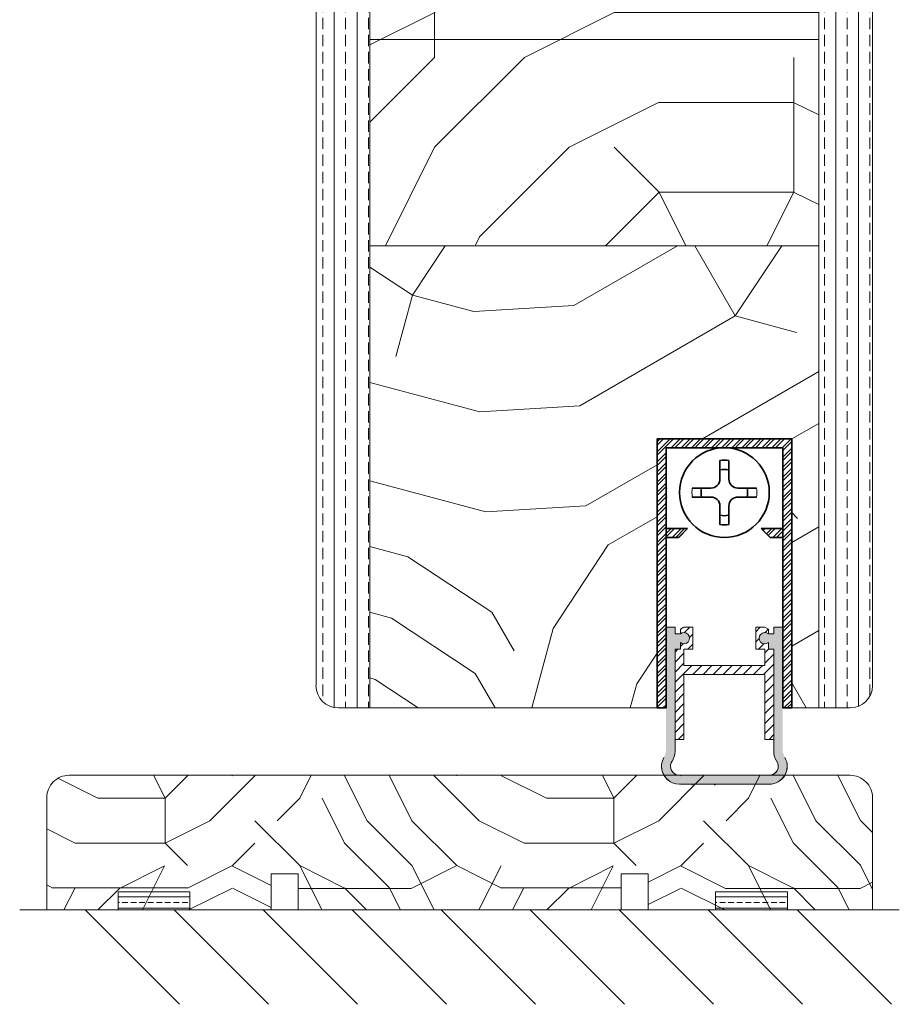
# Model space of a CAD drawing. Extents: x 8050 to 41339, y -1345 to 6330.
# Drawn here: x 24735 to 24833, y 5162 to 5271 of the extents above; entities that cross this region are included whole.
import ezdxf

# ---------------------------------------------------------------- set-up
doc = ezdxf.new("R2010")
doc.units = 0
doc.header["$LTSCALE"] = 2.5
doc.layers.get('0').update_dxf_attribs({"linetype": 'CONTINUOUS'})
for name, color, linetype, lineweight in [('E7', 7, 'CONTINUOUS', 70), ('Peenjoon', 6, 'CONTINUOUS', 15), ('Piirjoon05', 5, 'CONTINUOUS', 35), ('Raamjoon035', 5, 'CONTINUOUS', 35), ('Viirutus', 3, 'CONTINUOUS', 9)]:
    doc.layers.add(name, color=color, linetype=linetype, lineweight=lineweight)
doc.layers.add('M-EQU-CON-35', color=230, linetype='CONTINUOUS')
doc.layers.add('Tihend', color=7, linetype='CONTINUOUS')
pattern_1 = [(90, (23570.8695, 4272.1547), (-2.54, 2e-16), []), (90, (23569.5995, 4272.1547), (-2.54, 2e-16), [1.27, -0.635])]
pattern_2 = [(45, (-11228.53995, 5474.4882), (-0.56126601, 0.56126601), [])]
pattern_3 = [(45, (9520.8104, 9593.9175), (-0.561266008, 0.561266008), [])]

# ---------------------------------------------------------------- blocks, each defined once
blk = doc.blocks.new('Korpus')
at = {"layer": 'Viirutus'}
h = blk.add_hatch(dxfattribs=at)
h.set_pattern_fill('LINE', color=256, scale=0.25, angle=45, style=0)
h.set_pattern_definition(pattern_2)
h.paths.add_polyline_path([(58, 29), (58, 0), (59, 0), (59, 30), (44, 30), (44, 0), (45, 0), (45, 29)])
h = blk.add_hatch(dxfattribs=at)
h.set_pattern_fill('LINE', color=256, scale=0.25, angle=45, style=0)
h.set_pattern_definition(pattern_2)
h.paths.add_polyline_path([(46.4, 19), (47.4, 20), (45, 20), (45, 19)])
h.paths.add_polyline_path([(55.6, 20), (56.6, 19), (58, 19), (58, 20)])
at = {"layer": 'Peenjoon'}
for p, q in [((51, 29), (51, 28.97)), ((51, 29), (51, 28.97)), ((51, 29), (51, 28.97)), ((52, 29), (52, 28.97)), ((52, 29), (52, 28.97)), ((52, 29), (52, 28.97)), ((45.12, 24.5), (45.09, 24.5)), ((45.12, 24.5), (45.09, 24.5)), ((45.12, 24.5), (45.09, 24.5)), ((56.5, 24.5), (56.47, 24.5)), ((56.5, 24.5), (56.47, 24.5)), ((56.5, 24.5), (56.47, 24.5)), ((45.12, 23.5), (45.09, 23.5)), ((45.12, 23.5), (45.09, 23.5)), ((45.12, 23.5), (45.09, 23.5)), ((56.5, 23.5), (56.47, 23.5)), ((56.5, 23.5), (56.47, 23.5)), ((56.5, 23.5), (56.47, 23.5)), ((51, 19.03), (51, 19)), ((51, 19.03), (51, 19)), ((51, 19.03), (51, 19)), ((52, 19.03), (52, 19)), ((52, 19.03), (52, 19)), ((52, 19.03), (52, 19))]:
    blk.add_line(p, q, dxfattribs=at)
for start, end in [(172.0299, 187.9701), (172.0299, 187.9701), (172.0299, 187.9701), (352.0299, 7.9701), (352.0299, 7.9701), (352.0299, 7.9701)]:
    blk.add_arc((51.5, 24), 3.61, start, end, dxfattribs=at)
at = {"layer": 'Piirjoon05'}
for p, q in [((59, 30), (44, 30)), ((44, 30), (59, 30)), ((44, 30), (59, 30)), ((44, 30), (59, 30)), ((44, 30), (44, 0)), ((59, 0), (59, 30)), ((59, 0), (59, 30)), ((59, 0), (59, 30)), ((45, 0), (45, 29)), ((45, 0), (45, 29)), ((45, 0), (45, 29)), ((45, 29), (58, 29)), ((45, 29), (58, 29)), ((45, 29), (58, 29)), ((58, 0), (58, 29)), ((58, 0), (58, 29)), ((58, 0), (58, 29)), ((51, 27.57), (51, 25.5)), ((51, 27.57), (51, 25.5)), ((51, 27.57), (51, 25.5)), ((52, 27.57), (52, 25.5)), ((52, 27.57), (52, 25.5)), ((52, 27.57), (52, 25.5)), ((50, 24.5), (47.93, 24.5)), ((50, 24.5), (47.93, 24.5)), ((50, 24.5), (47.93, 24.5)), ((55.07, 24.5), (53, 24.5)), ((55.07, 24.5), (53, 24.5)), ((55.07, 24.5), (53, 24.5)), ((50, 23.5), (47.93, 23.5)), ((50, 23.5), (47.93, 23.5)), ((50, 23.5), (47.93, 23.5)), ((55.07, 23.5), (53, 23.5)), ((55.07, 23.5), (53, 23.5)), ((55.07, 23.5), (53, 23.5)), ((51, 22.5), (51, 20.43)), ((51, 22.5), (51, 20.43)), ((51, 22.5), (51, 20.43)), ((52, 22.5), (52, 20.43)), ((52, 22.5), (52, 20.43)), ((52, 22.5), (52, 20.43)), ((47.4, 20), (45, 20)), ((47.4, 20), (45, 20)), ((47.4, 20), (45, 20)), ((47.4, 20), (46.4, 19)), ((47.4, 20), (46.4, 19)), ((47.4, 20), (46.4, 19)), ((55.6, 20), (56.6, 19)), ((55.6, 20), (56.6, 19)), ((55.6, 20), (56.6, 19)), ((55.6, 20), (58, 20)), ((55.6, 20), (58, 20)), ((55.6, 20), (58, 20)), ((46.4, 19), (45, 19)), ((46.4, 19), (45, 19)), ((46.4, 19), (45, 19)), ((56.6, 19), (58, 19)), ((56.6, 19), (58, 19)), ((56.6, 19), (58, 19)), ((44, 0), (45, 0)), ((59, 0), (58, 0))]:
    blk.add_line(p, q, dxfattribs=at)
blk.add_circle((51.5, 24), 5, dxfattribs=at)
blk.add_circle((51.5, 24), 5, dxfattribs=at)
blk.add_circle((51.5, 24), 5, dxfattribs=at)
for centre, radius, start, end in [((51.5, 24), 3.61, 82.0299, 97.9701), ((51.5, 24), 3.61, 82.0299, 97.9701), ((51.5, 24), 3.61, 82.0299, 97.9701), ((51.5, 24), 2.58, 78.8448, 101.1552), ((51.5, 24), 2.58, 78.8448, 101.1552), ((51.5, 24), 2.58, 78.8448, 101.1552), ((50, 25.5), 1, 270, 0), ((50, 25.5), 1, 270, 0), ((50, 25.5), 1, 270, 0), ((53, 25.5), 1, 180, 270), ((53, 25.5), 1, 180, 270), ((53, 25.5), 1, 180, 270), ((51.5, 24), 2.58, 168.8448, 191.1552), ((51.5, 24), 2.58, 168.8448, 191.1552), ((51.5, 24), 2.58, 168.8448, 191.1552), ((51.5, 24), 2.58, 348.8448, 11.1552), ((51.5, 24), 2.58, 348.8448, 11.1552), ((51.5, 24), 2.58, 348.8448, 11.1552), ((50, 22.5), 1, 0, 90), ((50, 22.5), 1, 0, 90), ((50, 22.5), 1, 0, 90), ((53, 22.5), 1, 90, 180), ((53, 22.5), 1, 90, 180), ((53, 22.5), 1, 90, 180), ((51.5, 24), 2.58, 258.8448, 281.1552), ((51.5, 24), 2.58, 258.8448, 281.1552), ((51.5, 24), 2.58, 258.8448, 281.1552), ((51.5, 24), 3.61, 262.0299, 277.9701), ((51.5, 24), 3.61, 262.0299, 277.9701), ((51.5, 24), 3.61, 262.0299, 277.9701)]:
    blk.add_arc(centre, radius, start, end, dxfattribs=at)

msp = doc.modelspace()

# ---------------------------------------------------------------- hatches: boundary and pattern name
at = {"layer": 'E7', "linetype": 'Continuous', "lineweight": 15}
h = msp.add_hatch(dxfattribs=at)
h.set_pattern_fill('BRASS', color=256, scale=0.2)
h.set_pattern_definition([(360, (24535.6274, 5031.4616), (3e-16, 1.27), []), (360, (24535.6274, 5032.0966), (3e-16, 1.27), [0.635, -0.3175])])
h.paths.add_polyline_path([(24753.68, 5172.25), (24753.68, 5174.25), (24745.68, 5174.25), (24745.68, 5172.25)])
h = msp.add_hatch(dxfattribs=at)
h.set_pattern_fill('BRASS', color=256, scale=0.2)
h.set_pattern_definition([(360, (24602.1974, 5031.4616), (3e-16, 1.27), []), (360, (24602.1974, 5032.0966), (3e-16, 1.27), [0.635, -0.3175])])
h.paths.add_polyline_path([(24820.25, 5172.25), (24820.25, 5174.25), (24812.25, 5174.25), (24812.25, 5172.25)])
at = {"layer": 'Tihend', "lineweight": 15}
msp.add_hatch(color=256, dxfattribs=at).paths.add_polyline_path([(24807.72, 5201.29), (24808.33, 5201.29), (24808.33, 5202.03, 2.090104), (24808.33, 5203.01), (24807.72, 5203.01), (24807.72, 5203.75), (24806.72, 5203.75), (24806.72, 5191.29), (24806.72, 5190.18, -0.127017), (24806.47, 5189.21, 0.408882), (24807.22, 5186.51, 0.077045), (24807.8, 5186.29), (24818.65, 5186.29, 0.352266), (24820.22, 5188.25, 0.127017), (24819.97, 5189.21, -0.127017), (24819.72, 5190.18), (24819.72, 5196.25), (24819.72, 5203.75), (24818.72, 5203.75), (24818.72, 5203.01), (24818.12, 5203.01, 2.115602), (24818.12, 5202.03), (24818.12, 5201.29), (24818.72, 5201.29), (24818.72, 5189.9, 0.147477), (24819.06, 5188.8, -0.598235), (24818.22, 5187.25), (24808.22, 5187.25, -0.414214), (24807.22, 5188.25, -0.147477), (24807.39, 5188.8, 0.147477), (24807.72, 5189.9)])
at = {"layer": 'Viirutus', "lineweight": 15}
h = msp.add_hatch(dxfattribs=at)
h.set_pattern_fill('BRASS', color=256, scale=0.4, angle=90, style=0)
h.set_pattern_definition(pattern_1)
edge = h.paths.add_edge_path()
edge.add_line((24773.73, 5312.24), (24767.73, 5312.24))
edge.add_line((24767.73, 5312.24), (24767.73, 5197.25))
edge.add_arc((24770.23, 5197.25), 2.5, 180.0001, 270)
edge.add_line((24770.23, 5194.75), (24773.73, 5194.75))
edge.add_line((24773.73, 5194.75), (24773.73, 5312.24))
h = msp.add_hatch(dxfattribs=at)
h.set_pattern_fill('PUITR', color=256, scale=100, angle=90, style=0, pattern_type=2)
h.set_pattern_definition([(90, (23570.87, 4307.15), (-100, 100), [30, -70]), (90, (23565.87, 4307.15), (-100, 100), [30, -70]), (90, (23555.87, 4312.15), (-100, 100), [20, -80]), (90, (23545.87, 4317.15), (-100, 100), [15, -85]), (90, (23535.87, 4317.15), (-100, 100), [10, -90]), (90, (23525.87, 4292.15), (-100, 100), [5, -25, 5, -65]), (90, (23520.87, 4307.15), (-100, 100), [5, -40, 15, -40]), (90, (23515.87, 4327.15), (-100, 100), [5, -5, 5, -85]), (90, (23510.87, 4322.15), (-100, 100), [5, -95]), (90, (23500.87, 4317.15), (-100, 100), [15, -85]), (90, (23490.87, 4317.15), (-100, 100), [20, -80]), (90, (23480.87, 4312.15), (-100, 100), [25, -30, 5, -40]), (180, (23540.87, 4272.15), (-100, -100), [5, -10, 25, -60]), (180, (23530.87, 4277.15), (-100, -100), [5, -5, 15, -75]), (180, (23490.87, 4282.15), (-100, -100), [10, -90]), (180, (23530.87, 4287.15), (-100, -100), [20, -30, 5, -45]), (180, (23475.87, 4292.15), (-100, -100), [5, -95]), (180, (23525.87, 4297.15), (-100, -100), [15, -85]), (180, (23520.87, 4307.15), (-100, -100), [10, -90]), (180, (23520.87, 4317.15), (-100, -100), [5, -15, 15, -65]), (180, (23515.87, 4322.15), (-100, -100), [5, -95]), (180, (23535.87, 4327.15), (-100, -100), [14, -86]), (180, (23555.87, 4332.15), (-100, -100), [10, -90]), (180, (23515.87, 4342.15), (-100, -100), [5, -95]), (180, (23520.87, 4352.15), (-100, -100), [15, -85]), (180, (23520.87, 4362.15), (-100, -100), [15, -85]), (135, (23560.87, 4347.155), (-100, 6e-15), [7.071, -7.071, 7.071, -120.2084]), (135, (23535.87, 4327.155), (-100, 6e-15), [14.142, -127.2794]), (135, (23485.87, 4287.155), (-100, 6e-15), [14.142, -127.2794]), (135, (23510.87, 4307.155), (-100, 6e-15), [14.142, -127.2794]), (135, (23530.87, 4312.155), (-100, 6e-15), [14.142, -127.2794]), (135, (23550.87, 4342.155), (-100, 6e-15), [14.142, -127.2794]), (135, (23545.87, 4332.155), (-100, 6e-15), [21.213, -120.208]), (135, (23500.87, 4302.155), (-100, 6e-15), [7.071, -134.3504]), (135, (23490.87, 4297.155), (-100, 6e-15), [7.071, -134.3504]), (135, (23490.87, 4337.155), (-100, 6e-15), [7.071, -134.3504]), (135, (23540.87, 4297.155), (-100, 6e-15), [7.071, -134.3504]), (135, (23505.87, 4352.155), (-100, 6e-15), [7.071, -134.3504]), (135, (23515.87, 4317.155), (-100, 6e-15), [7.071, -134.3504]), (135, (23505.87, 4327.155), (-100, 6e-15), [7.071, -134.3504]), (225, (23525.87, 4322.155), (-2e-14, -100), [7.071, -7.071, 21.2132, -106.0662]), (225, (23525.87, 4337.155), (-2e-14, -100), [7.071, -134.3504]), (225, (23560.87, 4337.155), (-2e-14, -100), [7.071, -134.3504]), (225, (23535.87, 4317.155), (-2e-14, -100), [7.071, -134.3504]), (225, (23515.87, 4332.155), (-2e-14, -100), [7.071, -134.3504]), (225, (23540.87, 4307.155), (-2e-14, -100), [7.071, -134.3504]), (225, (23540.87, 4347.155), (-2e-14, -100), [7.071, -134.3504]), (225, (23570.87, 4277.155), (-2e-14, -100), [7.071, -134.3504]), (225, (23565.87, 4282.155), (-2e-14, -100), [14.142, -127.2794]), (225, (23560.87, 4287.155), (-2e-14, -100), [14.142, -127.2794]), (225, (23560.87, 4297.155), (-2e-14, -100), [14.142, -127.2794]), (225, (23550.87, 4302.155), (-2e-14, -100), [14.142, -127.2794]), (225, (23510.87, 4342.155), (-2e-14, -100), [14.142, -127.2794]), (225, (23560.87, 4362.155), (-2e-14, -100), [14.142, -127.2794]), (225, (23480.87, 4367.155), (-2e-14, -100), [14.142, -127.2794]), (225, (23490.87, 4367.155), (-2e-14, -100), [14.142, -127.2794]), (225, (23495.87, 4357.155), (-2e-14, -100), [14.142, -127.2794]), (225, (23495.87, 4287.155), (-2e-14, -100), [21.213, -120.208]), (225, (23505.87, 4352.155), (-2e-14, -100), [21.213, -120.208]), (116.565, (23475.87, 4297.155), (-4e-08, 100), [11.18, -212.427]), (116.565, (23525.87, 4297.155), (-4e-08, 100), [11.18, -212.427]), (116.565, (23495.87, 4307.155), (-4e-08, 100), [11.18, -212.427]), (116.565, (23565.87, 4337.155), (-4e-08, 100), [11.18, -212.427]), (116.565, (23555.87, 4332.155), (-4e-08, 100), [11.18, -212.427]), (116.565, (23535.87, 4302.155), (-4e-08, 100), [11.18, -212.427]), (116.565, (23485.87, 4302.155), (-4e-08, 100), [11.18, -212.427]), (116.565, (23515.87, 4332.155), (-4e-08, 100), [22.36, -201.247]), (153.435, (23500.87, 4332.155), (-100, 5e-09), [11.18, -212.427]), (153.435, (23530.87, 4347.155), (-100, 5e-09), [11.18, -212.427]), (153.435, (23510.87, 4297.155), (-100, 5e-09), [11.18, -212.427]), (153.435, (23505.87, 4277.155), (-100, 5e-09), [11.18, -212.427]), (153.435, (23525.87, 4337.155), (-100, 5e-09), [11.18, -212.427]), (153.435, (23525.87, 4327.155), (-100, 5e-09), [11.18, -212.427]), (153.435, (23510.87, 4287.155), (-100, 5e-09), [22.36, -201.247]), (153.435, (23545.87, 4362.155), (-100, 5e-09), [22.36, -201.247]), (153.435, (23540.87, 4352.155), (-100, 5e-09), [22.36, -201.247]), (206.565, (23555.87, 4272.155), (-100, -4e-08), [11.18, -212.427]), (206.565, (23500.87, 4272.155), (-100, -4e-08), [11.18, -212.427]), (206.565, (23570.87, 4292.155), (-100, -4e-08), [11.18, -212.427]), (206.565, (23480.87, 4282.155), (-100, -4e-08), [11.18, -212.427]), (206.565, (23540.87, 4292.155), (-100, -4e-08), [11.18, -212.427]), (206.565, (23530.87, 4312.155), (-100, -4e-08), [11.18, -212.427]), (206.565, (23510.87, 4322.155), (-100, -4e-08), [11.18, -212.427]), (206.565, (23550.87, 4277.155), (-100, 3e-05), [11.18, -212.427]), (206.565, (23535.87, 4302.155), (-100, -4e-08), [11.18, -212.427]), (206.565, (23545.87, 4332.155), (-100, -4e-08), [11.18, -212.427]), (206.565, (23535.87, 4342.155), (-100, -4e-08), [11.18, -212.427]), (206.565, (23505.87, 4362.155), (-100, -4e-08), [11.18, -212.427]), (206.565, (23475.87, 4287.155), (-100, -4e-08), [11.18, -212.427]), (206.565, (23480.87, 4272.155), (-100, -4e-08), [22.36, -201.247]), (206.565, (23550.87, 4287.155), (-100, -4e-08), [22.36, -201.247]), (243.435, (23565.87, 4272.155), (-5e-09, -100), [11.18, -212.427]), (243.435, (23570.87, 4357.155), (-5e-09, -100), [11.18, -212.427]), (243.435, (23520.87, 4352.155), (-5e-09, -100), [11.18, -212.427]), (243.435, (23555.87, 4312.155), (-5e-09, -100), [11.18, -212.427]), (243.435, (23565.87, 4307.155), (-5e-09, -100), [11.18, -212.427]), (243.435, (23545.87, 4317.155), (-5e-09, -100), [11.18, -212.427]), (243.435, (23485.87, 4347.155), (-5e-09, -100), [11.18, -212.427]), (243.435, (23480.87, 4357.155), (-5e-09, -100), [22.36, -201.247])])
h.paths.add_polyline_path([(24823.73, 5312.24), (24773.73, 5312.24), (24773.73, 5246.25), (24823.73, 5246.25)])
h = msp.add_hatch(dxfattribs=at)
h.set_pattern_fill('BRASS', color=256, scale=0.4, angle=90, style=0)
h.set_pattern_definition(pattern_1)
edge = h.paths.add_edge_path()
edge.add_line((24829.73, 5230.99), (24828.82, 5230.99))
edge.add_line((24828.82, 5230.99), (24823.73, 5230.14))
edge.add_line((24823.73, 5230.14), (24823.73, 5194.75))
edge.add_line((24823.73, 5194.75), (24827.23, 5194.75))
edge.add_arc((24827.23, 5197.25), 2.5, 270, 360)
edge.add_line((24829.73, 5197.25), (24829.73, 5230.99))
h.paths.add_polyline_path([(24829.73, 5312.24), (24823.73, 5312.24), (24823.73, 5230.14), (24828.82, 5230.99), (24829.73, 5230.99)])
h = msp.add_hatch(dxfattribs=at)
h.set_pattern_fill('PUITR', color=256, scale=100, angle=30, style=0, pattern_type=2)
h.set_pattern_definition([(30, (23601.18, 4289.65), (36.6025, 136.6025), [30, -70]), (30, (23598.68, 4293.98), (36.6025, 136.6025), [30, -70]), (30, (23598.01, 4305.15), (36.6025, 136.6025), [20, -80]), (30, (23597.34, 4316.31), (36.6025, 136.6025), [15, -85]), (30, (23592.34, 4324.97), (36.6025, 136.6025), [10, -90]), (30, (23565.69, 4321.13), (36.6025, 136.6025), [5, -25, 5, -65]), (30, (23576.18, 4332.96), (36.6025, 136.6025), [5, -40, 15, -40]), (30, (23591, 4347.29), (36.6025, 136.6025), [5, -5, 5, -85]), (30, (23584.17, 4349.12), (36.6025, 136.6025), [5, -95]), (30, (23574.84, 4355.28), (36.6025, 136.6025), [15, -85]), (30, (23569.84, 4363.94), (36.6025, 136.6025), [20, -80]), (30, (23560.51, 4370.1), (36.6025, 136.6025), [25, -30, 5, -40]), (120, (23555.87, 4298.14), (-136.6025, 36.6025), [5, -10, 25, -60]), (120, (23555.2, 4309.3), (-136.6025, 36.6025), [5, -5, 15, -75]), (120, (23539.53, 4346.44), (-136.6025, 36.6025), [10, -90]), (120, (23563.86, 4314.3), (-136.6025, 36.6025), [20, -30, 5, -45]), (120, (23540.69, 4364.43), (-136.6025, 36.6025), [5, -95]), (120, (23570.02, 4323.63), (-136.6025, 36.6025), [15, -85]), (120, (23576.18, 4332.96), (-136.6025, 36.6025), [10, -90]), (120, (23584.84, 4337.96), (-136.6025, 36.6025), [5, -15, 15, -65]), (120, (23586.67, 4344.79), (-136.6025, 36.6025), [5, -95]), (120, (23601, 4329.97), (-136.6025, 36.6025), [14, -86]), (120, (23615.33, 4315.15), (-136.6025, 36.6025), [10, -90]), (120, (23603.99, 4354.79), (-136.6025, 36.6025), [5, -95]), (120, (23615.15, 4355.46), (-136.6025, 36.6025), [15, -85]), (120, (23623.81, 4360.46), (-136.6025, 36.6025), [15, -85]), (75, (23630.82, 4318.315), (-50, 86.6025), [7.071, -7.071, 7.071, -120.2084]), (75, (23601, 4329.966), (-50, 86.6025), [14.142, -127.2794]), (75, (23541.36, 4353.27), (-50, 86.6025), [14.142, -127.2794]), (75, (23571.18, 4341.616), (-50, 86.6025), [14.142, -127.2794]), (75, (23585.51, 4326.796), (-50, 86.6025), [14.142, -127.2794]), (75, (23621.49, 4324.475), (-50, 86.6025), [14.142, -127.2794]), (75, (23610.33, 4323.805), (-50, 86.6025), [21.213, -120.208]), (75, (23561.85, 4347.776), (-50, 86.6025), [7.071, -134.3504]), (75, (23552.52, 4353.94), (-50, 86.6025), [7.071, -134.3504]), (75, (23587.16, 4373.94), (-50, 86.6025), [7.071, -134.3504]), (75, (23577.52, 4310.635), (-50, 86.6025), [7.071, -134.3504]), (75, (23607.65, 4368.446), (-50, 86.6025), [7.071, -134.3504]), (75, (23582.34, 4342.286), (-50, 86.6025), [7.071, -134.3504]), (75, (23586, 4355.946), (-50, 86.6025), [7.071, -134.3504]), (165, (23591.67, 4336.126), (-86.6025, -50), [7.071, -7.071, 21.2132, -106.0662]), (165, (23604.66, 4343.626), (-86.6025, -50), [7.071, -134.3504]), (165, (23622.16, 4313.315), (-86.6025, -50), [7.071, -134.3504]), (165, (23592.34, 4324.966), (-86.6025, -50), [7.071, -134.3504]), (165, (23595.33, 4349.786), (-86.6025, -50), [7.071, -134.3504]), (165, (23586.18, 4315.635), (-86.6025, -50), [7.071, -134.3504]), (165, (23620.82, 4335.635), (-86.6025, -50), [7.071, -134.3504]), (165, (23575.2, 4274.655), (-86.6025, -50), [7.071, -134.3504]), (165, (23577.03, 4281.485), (-86.6025, -50), [14.142, -127.2794]), (165, (23578.86, 4288.315), (-86.6025, -50), [14.142, -127.2794]), (165, (23587.52, 4293.315), (-86.6025, -50), [14.142, -127.2794]), (165, (23586.85, 4304.475), (-86.6025, -50), [14.142, -127.2794]), (165, (23601.49, 4359.116), (-86.6025, -50), [14.142, -127.2794]), (165, (23643.81, 4325.815), (-86.6025, -50), [14.142, -127.2794]), (165, (23608.14, 4397.6), (-86.6025, -50), [14.142, -127.2794]), (165, (23613.14, 4388.94), (-86.6025, -50), [14.142, -127.2794]), (165, (23606.98, 4379.61), (-86.6025, -50), [14.142, -127.2794]), (165, (23546.36, 4344.61), (-86.6025, -50), [21.213, -120.208]), (165, (23607.65, 4368.446), (-86.6025, -50), [21.213, -120.208]), (56.565, (23545.02, 4366.927), (86.6025, 50), [11.18, -212.427]), (56.565, (23570.02, 4323.626), (86.6025, 50), [11.18, -212.427]), (56.565, (23563.68, 4354.607), (86.6025, 50), [11.18, -212.427]), (56.565, (23624.66, 4308.985), (86.6025, 50), [11.18, -212.427]), (56.565, (23615.33, 4315.145), (86.6025, 50), [11.18, -212.427]), (56.565, (23579.35, 4317.466), (86.6025, 50), [11.18, -212.427]), (56.565, (23554.35, 4360.767), (86.6025, 50), [11.18, -212.427]), (56.565, (23595.33, 4349.786), (86.6025, 50), [22.36, -201.247]), (93.435, (23587.83, 4362.776), (-50, 86.6025), [11.18, -212.427]), (93.435, (23615.82, 4344.296), (-50, 86.6025), [11.18, -212.427]), (93.435, (23562.52, 4336.616), (-50, 86.6025), [11.18, -212.427]), (93.435, (23542.7, 4330.946), (-50, 86.6025), [11.18, -212.427]), (93.435, (23604.66, 4343.626), (-50, 86.6025), [11.18, -212.427]), (93.435, (23596, 4338.626), (-50, 86.6025), [11.18, -212.427]), (93.435, (23553.86, 4331.616), (-50, 86.6025), [22.36, -201.247]), (93.435, (23636.31, 4338.805), (-50, 86.6025), [22.36, -201.247]), (93.435, (23625.15, 4338.135), (-50, 86.6025), [22.36, -201.247]), (146.565, (23563.37, 4285.145), (-50, 86.6025), [11.18, -212.427]), (146.565, (23535.87, 4332.776), (-50, 86.6025), [11.18, -212.427]), (146.565, (23588.19, 4282.155), (-50, 86.6025), [11.18, -212.427]), (146.565, (23534.53, 4355.097), (-50, 86.6025), [11.18, -212.427]), (146.565, (23573.19, 4308.135), (-50, 86.6025), [11.18, -212.427]), (146.565, (23585.51, 4326.796), (-50, 86.6025), [11.18, -212.427]), (146.565, (23584.17, 4349.116), (-50, 86.6025), [11.18, -212.427]), (146.565, (23565.2, 4291.975), (-50, 86.6026), [11.18, -212.427]), (146.565, (23579.35, 4317.466), (-50, 86.6025), [11.18, -212.427]), (146.565, (23610.33, 4323.805), (-50, 86.6025), [11.18, -212.427]), (146.565, (23613.99, 4337.466), (-50, 86.6025), [11.18, -212.427]), (146.565, (23616.31, 4373.446), (-50, 86.6025), [11.18, -212.427]), (146.565, (23536.36, 4361.927), (-50, 86.6025), [11.18, -212.427]), (146.565, (23525.87, 4350.097), (-50, 86.6025), [22.36, -201.247]), (146.565, (23573.86, 4296.975), (-50, 86.6025), [22.36, -201.247]), (183.435, (23568.37, 4276.485), (-86.6025, -50), [11.18, -212.427]), (183.435, (23644.48, 4314.655), (-86.6025, -50), [11.18, -212.427]), (183.435, (23615.15, 4355.456), (-86.6025, -50), [11.18, -212.427]), (183.435, (23598.01, 4305.145), (-86.6025, -50), [11.18, -212.427]), (183.435, (23598.68, 4293.985), (-86.6025, -50), [11.18, -212.427]), (183.435, (23597.34, 4316.305), (-86.6025, -50), [11.18, -212.427]), (183.435, (23593.32, 4383.267), (-86.6025, -50), [11.18, -212.427]), (183.435, (23599.48, 4392.597), (-86.6025, -50), [22.36, -201.247])])
h.paths.add_polyline_path([(24773.73, 5246.25), (24823.73, 5246.25), (24823.73, 5194.75), (24820.72, 5194.75), (24820.72, 5224.75), (24805.72, 5224.75), (24805.72, 5194.75), (24773.73, 5194.75)])
h = msp.add_hatch(dxfattribs=at)
h.set_pattern_fill('LINE', color=256, scale=0.25, angle=45, style=0)
h.set_pattern_definition(pattern_3)
h.paths.add_polyline_path([(24819.72, 5223.75), (24819.72, 5194.75), (24820.72, 5194.75), (24820.72, 5224.75), (24805.72, 5224.75), (24805.72, 5194.75), (24806.72, 5194.75), (24806.72, 5223.75)])
h = msp.add_hatch(dxfattribs=at)
h.set_pattern_fill('LINE', color=256, scale=0.25, angle=45, style=0)
h.set_pattern_definition(pattern_3)
h.paths.add_polyline_path([(24808.13, 5213.75), (24809.13, 5214.75), (24806.72, 5214.75), (24806.72, 5213.75)])
h.paths.add_polyline_path([(24817.32, 5214.75), (24818.32, 5213.75), (24819.72, 5213.75), (24819.72, 5214.75)])
h = msp.add_hatch(dxfattribs=at)
h.set_pattern_fill('LINE', color=256, scale=0.25, angle=45, style=0)
h.set_pattern_definition([(45, (9519.8104, 9598.9166), (-0.561266008, 0.561266008), [])])
h.paths.add_polyline_path([(24808.72, 5199.49), (24808.72, 5201.29), (24809.72, 5201.29), (24809.72, 5203.75), (24808.72, 5203.75), (24808.33, 5203.52), (24808.33, 5203.01, -2.090104), (24808.33, 5202.03), (24808.33, 5201.29), (24807.72, 5201.29), (24807.72, 5191.25), (24808.72, 5191.25), (24808.72, 5198.49), (24817.72, 5198.49), (24817.72, 5191.25), (24818.72, 5191.25), (24818.72, 5201.29), (24818.12, 5201.29), (24818.12, 5202.03, -2.115602), (24818.12, 5203.01), (24818.12, 5203.51), (24817.72, 5203.75), (24816.72, 5203.75), (24816.72, 5201.29), (24817.72, 5201.29), (24817.72, 5199.49)])
h = msp.add_hatch(dxfattribs=at)
h.set_pattern_fill('PUITR', color=256, scale=50, style=0, pattern_type=2)
h.set_pattern_definition([(0, (23588.37, 4272.155), (50, 50), [15, -35]), (0, (23588.37, 4274.655), (50, 50), [15, -35]), (0, (23590.87, 4279.655), (50, 50), [10, -40]), (0, (23593.37, 4284.655), (50, 50), [7.5, -42.5]), (0, (23593.37, 4289.655), (50, 50), [5, -45]), (0, (23580.87, 4294.655), (50, 50), [2.5, -12.5, 2.5, -32.5]), (0, (23588.37, 4297.155), (50, 50), [2.5, -20, 7.5, -20]), (0, (23598.37, 4299.655), (50, 50), [2.5, -2.5, 2.5, -42.5]), (0, (23595.87, 4302.155), (50, 50), [2.5, -47.5]), (0, (23593.37, 4307.155), (50, 50), [7.5, -42.5]), (0, (23593.37, 4312.155), (50, 50), [10, -40]), (0, (23590.87, 4317.155), (50, 50), [12.5, -15, 2.5, -20]), (90, (23570.87, 4287.155), (-50, 50), [2.5, -5, 12.5, -30]), (90, (23573.37, 4292.155), (-50, 50), [2.5, -2.5, 7.5, -37.5]), (90, (23575.87, 4312.155), (-50, 50), [5, -45]), (90, (23578.37, 4292.155), (-50, 50), [10, -15, 2.5, -22.5]), (90, (23580.87, 4319.655), (-50, 50), [2.5, -47.5]), (90, (23583.37, 4294.655), (-50, 50), [7.5, -42.5]), (90, (23588.37, 4297.155), (-50, 50), [5, -45]), (90, (23593.37, 4297.155), (-50, 50), [2.5, -7.5, 7.5, -32.5]), (90, (23595.87, 4299.655), (-50, 50), [2.5, -47.5]), (90, (23598.37, 4289.655), (-50, 50), [7, -43]), (90, (23600.87, 4279.655), (-50, 50), [5, -45]), (90, (23605.87, 4299.655), (-50, 50), [2.5, -47.5]), (90, (23610.87, 4297.155), (-50, 50), [7.5, -42.5]), (90, (23615.87, 4297.155), (-50, 50), [7.5, -42.5]), (45, (23608.37, 4277.155), (0, 50), [3.5355, -3.5355, 3.5355, -60.1042]), (45, (23598.37, 4289.655), (0, 50), [7.071, -63.6397]), (45, (23578.37, 4314.655), (0, 50), [7.071, -63.6397]), (45, (23588.37, 4302.155), (0, 50), [7.071, -63.6397]), (45, (23590.87, 4292.155), (0, 50), [7.071, -63.6397]), (45, (23605.87, 4282.155), (0, 50), [7.071, -63.6397]), (45, (23600.87, 4284.655), (0, 50), [10.6066, -60.104]), (45, (23585.87, 4307.155), (0, 50), [3.5355, -67.1752]), (45, (23583.37, 4312.155), (0, 50), [3.5355, -67.1752]), (45, (23603.37, 4312.155), (0, 50), [3.5355, -67.1752]), (45, (23583.37, 4287.155), (0, 50), [3.5355, -67.1752]), (45, (23610.87, 4304.655), (0, 50), [3.5355, -67.1752]), (45, (23593.37, 4299.655), (0, 50), [3.5355, -67.1752]), (45, (23598.37, 4304.655), (0, 50), [3.5355, -67.1752]), (135, (23595.87, 4294.655), (-50, 6e-15), [3.5355, -3.5355, 10.6066, -53.0331]), (135, (23603.37, 4294.655), (-50, 6e-15), [3.5355, -67.1752]), (135, (23603.37, 4277.155), (-50, 6e-15), [3.5355, -67.1752]), (135, (23593.37, 4289.655), (-50, 6e-15), [3.5355, -67.1752]), (135, (23600.87, 4299.655), (-50, 6e-15), [3.5355, -67.1752]), (135, (23588.37, 4287.155), (-50, 6e-15), [3.5355, -67.1752]), (135, (23608.37, 4287.155), (-50, 6e-15), [3.5355, -67.1752]), (135, (23573.37, 4272.155), (-50, 6e-15), [3.5355, -67.1752]), (135, (23575.87, 4274.655), (-50, 6e-15), [7.071, -63.6397]), (135, (23578.37, 4277.155), (-50, 6e-15), [7.071, -63.6397]), (135, (23583.37, 4277.155), (-50, 6e-15), [7.071, -63.6397]), (135, (23585.87, 4282.155), (-50, 6e-15), [7.071, -63.6397]), (135, (23605.87, 4302.155), (-50, 6e-15), [7.071, -63.6397]), (135, (23615.87, 4277.155), (-50, 6e-15), [7.071, -63.6397]), (135, (23618.37, 4317.155), (-50, 6e-15), [7.071, -63.6397]), (135, (23618.37, 4312.155), (-50, 6e-15), [7.071, -63.6397]), (135, (23613.37, 4309.655), (-50, 6e-15), [7.071, -63.6397]), (135, (23578.37, 4309.655), (-50, 6e-15), [10.6066, -60.104]), (135, (23610.87, 4304.655), (-50, 6e-15), [10.6066, -60.104]), (26.565, (23583.37, 4319.655), (50, 2e-08), [5.59, -106.2134]), (26.565, (23583.37, 4294.655), (50, 2e-08), [5.59, -106.2134]), (26.565, (23588.37, 4309.655), (50, 2e-08), [5.59, -106.2134]), (26.565, (23603.37, 4274.655), (50, 2e-08), [5.59, -106.2134]), (26.565, (23600.87, 4279.655), (50, 2e-08), [5.59, -106.2134]), (26.565, (23585.87, 4289.655), (50, 2e-08), [5.59, -106.2134]), (26.565, (23585.87, 4314.655), (50, 2e-08), [5.59, -106.2134]), (26.565, (23600.87, 4299.655), (50, 2e-08), [11.18, -100.6234]), (63.435, (23600.87, 4307.155), (3e-09, 50), [5.59, -106.2134]), (63.435, (23608.37, 4292.155), (3e-09, 50), [5.59, -106.2134]), (63.435, (23583.37, 4302.155), (3e-09, 50), [5.59, -106.2134]), (63.435, (23573.37, 4304.655), (3e-09, 50), [5.59, -106.2134]), (63.435, (23603.37, 4294.655), (3e-09, 50), [5.59, -106.2134]), (63.435, (23598.37, 4294.655), (3e-09, 50), [5.59, -106.2134]), (63.435, (23578.37, 4302.155), (3e-09, 50), [11.18, -100.6234]), (63.435, (23615.87, 4284.655), (3e-09, 50), [11.18, -100.6234]), (63.435, (23610.87, 4287.155), (3e-09, 50), [11.18, -100.6234]), (116.565, (23570.87, 4279.655), (-2e-08, 50), [5.59, -106.2134]), (116.565, (23570.87, 4307.155), (-2e-08, 50), [5.59, -106.2134]), (116.565, (23580.87, 4272.155), (-2e-08, 50), [5.59, -106.2134]), (116.565, (23575.87, 4317.155), (-2e-08, 50), [5.59, -106.2134]), (116.565, (23580.87, 4287.155), (-2e-08, 50), [5.59, -106.2134]), (116.565, (23590.87, 4292.155), (-2e-08, 50), [5.59, -106.2134]), (116.565, (23595.87, 4302.155), (-2e-08, 50), [5.59, -106.2134]), (116.565, (23573.37, 4282.155), (2e-05, 50), [5.59, -106.2134]), (116.565, (23585.87, 4289.655), (-2e-08, 50), [5.59, -106.2134]), (116.565, (23600.87, 4284.655), (-2e-08, 50), [5.59, -106.2134]), (116.565, (23605.87, 4289.655), (-2e-08, 50), [5.59, -106.2134]), (116.565, (23615.87, 4304.655), (-2e-08, 50), [5.59, -106.2134]), (116.565, (23578.37, 4319.655), (-2e-08, 50), [5.59, -106.2134]), (116.565, (23570.87, 4317.155), (-2e-08, 50), [11.18, -100.6234]), (116.565, (23578.37, 4282.155), (-2e-08, 50), [11.18, -100.6234]), (153.435, (23570.87, 4274.655), (-50, 3e-09), [5.59, -106.2134]), (153.435, (23613.37, 4272.155), (-50, 3e-09), [5.59, -106.2134]), (153.435, (23610.87, 4297.155), (-50, 3e-09), [5.59, -106.2134]), (153.435, (23590.87, 4279.655), (-50, 3e-09), [5.59, -106.2134]), (153.435, (23588.37, 4274.655), (-50, 3e-09), [5.59, -106.2134]), (153.435, (23593.37, 4284.655), (-50, 3e-09), [5.59, -106.2134]), (153.435, (23608.37, 4314.655), (-50, 3e-09), [5.59, -106.2134]), (153.435, (23613.37, 4317.155), (-50, 3e-09), [11.18, -100.6234])])
h.paths.add_polyline_path([(24827.22, 5187.25, -0.414214), (24829.72, 5184.75), (24829.72, 5172.25), (24804.72, 5172.25), (24804.72, 5176.25), (24801.72, 5176.25), (24801.72, 5172.25), (24765.72, 5172.25), (24765.72, 5176.25), (24762.72, 5176.25), (24762.72, 5172.25), (24737.72, 5172.25), (24737.72, 5184.75, -0.414214), (24740.22, 5187.25)])

# ---------------------------------------------------------------- linework, layer by layer
at = {"layer": 'E7', "linetype": 'Continuous', "lineweight": 15}
for p, q in [((24742.01, 5172.25), (24752.53, 5161.73)), ((24751.93, 5172.25), (24762.44, 5161.73)), ((24761.84, 5172.25), (24772.35, 5161.73)), ((24771.75, 5172.25), (24782.27, 5161.73)), ((24781.66, 5172.25), (24792.18, 5161.73)), ((24791.58, 5172.25), (24802.09, 5161.73)), ((24801.49, 5172.25), (24812, 5161.73)), ((24811.4, 5172.25), (24821.92, 5161.73)), ((24821.32, 5172.25), (24831.83, 5161.73))]:
    msp.add_line(p, q, dxfattribs=at)
for points in [[(24753.68, 5174.25), (24745.68, 5174.25), (24745.68, 5172.25), (24753.68, 5172.25)], [(24820.25, 5174.25), (24812.25, 5174.25), (24812.25, 5172.25), (24820.25, 5172.25)]]:
    msp.add_lwpolyline(points, close=True, dxfattribs=at)
at = {"layer": 'M-EQU-CON-35', "color": 230, "linetype": 'Continuous', "lineweight": 15}
msp.add_line((24734.71, 5172.25), (24832.71, 5172.25), dxfattribs=at)
at = {"layer": 'Peenjoon', "lineweight": 15}
for p, q in [((24812.72, 5223.75), (24812.72, 5223.72)), ((24812.72, 5223.75), (24812.72, 5223.72)), ((24812.72, 5223.75), (24812.72, 5223.72)), ((24813.72, 5223.75), (24813.72, 5223.72)), ((24813.72, 5223.75), (24813.72, 5223.72)), ((24813.72, 5223.75), (24813.72, 5223.72)), ((24806.84, 5219.25), (24806.82, 5219.25)), ((24806.84, 5219.25), (24806.82, 5219.25)), ((24806.84, 5219.25), (24806.82, 5219.25)), ((24818.22, 5219.25), (24818.2, 5219.25)), ((24818.22, 5219.25), (24818.2, 5219.25)), ((24818.22, 5219.25), (24818.2, 5219.25)), ((24806.84, 5218.25), (24806.82, 5218.25)), ((24806.84, 5218.25), (24806.82, 5218.25)), ((24806.84, 5218.25), (24806.82, 5218.25)), ((24818.22, 5218.25), (24818.2, 5218.25)), ((24818.22, 5218.25), (24818.2, 5218.25)), ((24818.22, 5218.25), (24818.2, 5218.25)), ((24812.72, 5213.77), (24812.72, 5213.75)), ((24812.72, 5213.77), (24812.72, 5213.75)), ((24812.72, 5213.77), (24812.72, 5213.75)), ((24813.72, 5213.77), (24813.72, 5213.75)), ((24813.72, 5213.77), (24813.72, 5213.75)), ((24813.72, 5213.77), (24813.72, 5213.75)), ((24807.72, 5203.75), (24806.72, 5203.75)), ((24807.72, 5203.01), (24807.72, 5203.75)), ((24818.72, 5203.01), (24818.72, 5203.75)), ((24818.72, 5203.75), (24819.72, 5203.75)), ((24808.33, 5203.01), (24807.72, 5203.01)), ((24818.12, 5203.01), (24818.72, 5203.01)), ((24806.72, 5201.2), (24806.72, 5195.14)), ((24807.72, 5201.29), (24808.33, 5201.29)), ((24807.72, 5189.9), (24807.72, 5201.29)), ((24808.33, 5202.03), (24808.33, 5201.29)), ((24818.12, 5202.03), (24818.12, 5201.29)), ((24818.12, 5201.29), (24818.72, 5201.29)), ((24818.72, 5189.9), (24818.72, 5201.29)), ((24819.72, 5201.2), (24819.72, 5195.14)), ((24818.22, 5187.25), (24808.22, 5187.25)), ((24818.22, 5186.25), (24808.22, 5186.25))]:
    msp.add_line(p, q, dxfattribs=at)
for centre, radius, start, end in [((24813.22, 5218.75), 3.61, 172.0299, 187.9701), ((24813.22, 5218.75), 3.61, 172.0299, 187.9701), ((24813.22, 5218.75), 3.61, 172.0299, 187.9701), ((24813.22, 5218.75), 3.61, 352.0299, 7.9701), ((24813.22, 5218.75), 3.61, 352.0299, 7.9701), ((24813.22, 5218.75), 3.61, 352.0299, 7.9701), ((24808.72, 5202.52), 0.63, 231.1371, 128.8629), ((24817.72, 5202.52), 0.63, 50.5982, 309.4018), ((24808.22, 5188.25), 2, 151.045, 240), ((24805.72, 5189.9), 2, 326.4427, 0), ((24818.22, 5188.25), 2, 270, 28.955), ((24820.72, 5189.9), 2, 180, 213.5573), ((24808.22, 5188.25), 2, 180, 270), ((24808.22, 5188.25), 1, 146.4427, 240), ((24808.22, 5188.25), 1, 180, 270), ((24818.22, 5188.25), 1, 270, 33.5573), ((24818.22, 5188.25), 2, 270, 0), ((24818.22, 5188.25), 1, 270, 0)]:
    msp.add_arc(centre, radius, start, end, dxfattribs=at)
at = {"layer": 'Piirjoon05', "lineweight": 15}
for p, q in [((24820.72, 5224.75), (24805.72, 5224.75)), ((24805.72, 5224.75), (24820.72, 5224.75)), ((24805.72, 5224.75), (24820.72, 5224.75)), ((24805.72, 5224.75), (24820.72, 5224.75)), ((24805.72, 5224.75), (24805.72, 5194.75)), ((24820.72, 5194.75), (24820.72, 5224.75)), ((24820.72, 5194.75), (24820.72, 5224.75)), ((24820.72, 5194.75), (24820.72, 5224.75)), ((24806.72, 5194.75), (24806.72, 5223.75)), ((24806.72, 5194.75), (24806.72, 5223.75)), ((24806.72, 5194.75), (24806.72, 5223.75)), ((24806.72, 5223.75), (24819.72, 5223.75)), ((24806.72, 5223.75), (24819.72, 5223.75)), ((24806.72, 5223.75), (24819.72, 5223.75)), ((24819.72, 5194.75), (24819.72, 5223.75)), ((24819.72, 5194.75), (24819.72, 5223.75)), ((24819.72, 5194.75), (24819.72, 5223.75)), ((24812.72, 5222.32), (24812.72, 5220.25)), ((24812.72, 5222.32), (24812.72, 5220.25)), ((24812.72, 5222.32), (24812.72, 5220.25)), ((24813.72, 5222.32), (24813.72, 5220.25)), ((24813.72, 5222.32), (24813.72, 5220.25)), ((24813.72, 5222.32), (24813.72, 5220.25)), ((24811.72, 5219.25), (24809.65, 5219.25)), ((24811.72, 5219.25), (24809.65, 5219.25)), ((24811.72, 5219.25), (24809.65, 5219.25)), ((24816.8, 5219.25), (24814.72, 5219.25)), ((24816.8, 5219.25), (24814.72, 5219.25)), ((24816.8, 5219.25), (24814.72, 5219.25)), ((24811.72, 5218.25), (24809.65, 5218.25)), ((24811.72, 5218.25), (24809.65, 5218.25)), ((24811.72, 5218.25), (24809.65, 5218.25)), ((24816.8, 5218.25), (24814.72, 5218.25)), ((24816.8, 5218.25), (24814.72, 5218.25)), ((24816.8, 5218.25), (24814.72, 5218.25)), ((24812.72, 5217.25), (24812.72, 5215.17)), ((24812.72, 5217.25), (24812.72, 5215.17)), ((24812.72, 5217.25), (24812.72, 5215.17)), ((24813.72, 5217.25), (24813.72, 5215.17)), ((24813.72, 5217.25), (24813.72, 5215.17)), ((24813.72, 5217.25), (24813.72, 5215.17)), ((24809.13, 5214.75), (24806.72, 5214.75)), ((24809.13, 5214.75), (24806.72, 5214.75)), ((24809.13, 5214.75), (24806.72, 5214.75)), ((24809.13, 5214.75), (24808.13, 5213.75)), ((24809.13, 5214.75), (24808.13, 5213.75)), ((24809.13, 5214.75), (24808.13, 5213.75)), ((24817.32, 5214.75), (24818.32, 5213.75)), ((24817.32, 5214.75), (24818.32, 5213.75)), ((24817.32, 5214.75), (24818.32, 5213.75)), ((24817.32, 5214.75), (24819.72, 5214.75)), ((24817.32, 5214.75), (24819.72, 5214.75)), ((24817.32, 5214.75), (24819.72, 5214.75)), ((24808.13, 5213.75), (24806.72, 5213.75)), ((24808.13, 5213.75), (24806.72, 5213.75)), ((24808.13, 5213.75), (24806.72, 5213.75)), ((24818.32, 5213.75), (24819.72, 5213.75)), ((24818.32, 5213.75), (24819.72, 5213.75)), ((24818.32, 5213.75), (24819.72, 5213.75)), ((24808.72, 5203.75), (24808.33, 5203.52)), ((24808.33, 5203.52), (24808.33, 5203.01)), ((24808.72, 5203.75), (24809.72, 5203.75)), ((24809.72, 5201.29), (24809.72, 5203.75)), ((24816.72, 5201.29), (24816.72, 5203.75)), ((24817.72, 5203.75), (24816.72, 5203.75)), ((24817.72, 5203.75), (24818.12, 5203.51)), ((24818.12, 5203.51), (24818.12, 5203.01)), ((24808.72, 5201.29), (24809.72, 5201.29)), ((24808.72, 5199.49), (24808.72, 5201.29)), ((24816.72, 5201.29), (24817.72, 5201.29)), ((24817.72, 5199.49), (24817.72, 5201.29)), ((24808.72, 5199.49), (24817.72, 5199.49)), ((24808.72, 5191.25), (24808.72, 5198.49)), ((24808.72, 5198.49), (24817.72, 5198.49)), ((24817.72, 5191.25), (24817.72, 5198.49)), ((24805.72, 5194.75), (24806.72, 5194.75)), ((24820.72, 5194.75), (24819.72, 5194.75)), ((24807.72, 5191.25), (24808.72, 5191.25)), ((24817.72, 5191.25), (24818.72, 5191.25))]:
    msp.add_line(p, q, dxfattribs=at)
msp.add_circle((24813.22, 5218.75), 5, dxfattribs=at)
msp.add_circle((24813.22, 5218.75), 5, dxfattribs=at)
msp.add_circle((24813.22, 5218.75), 5, dxfattribs=at)
for centre, radius, start, end in [((24813.22, 5218.75), 3.61, 82.0299, 97.9701), ((24813.22, 5218.75), 3.61, 82.0299, 97.9701), ((24813.22, 5218.75), 3.61, 82.0299, 97.9701), ((24813.22, 5218.75), 2.58, 78.8448, 101.1552), ((24813.22, 5218.75), 2.58, 78.8448, 101.1552), ((24813.22, 5218.75), 2.58, 78.8448, 101.1552), ((24811.72, 5220.25), 1, 270, 0), ((24811.72, 5220.25), 1, 270, 0), ((24811.72, 5220.25), 1, 270, 0), ((24814.72, 5220.25), 1, 180, 270), ((24814.72, 5220.25), 1, 180, 270), ((24814.72, 5220.25), 1, 180, 270), ((24813.22, 5218.75), 2.58, 168.8448, 191.1552), ((24813.22, 5218.75), 2.58, 168.8448, 191.1552), ((24813.22, 5218.75), 2.58, 168.8448, 191.1552), ((24813.22, 5218.75), 2.58, 348.8448, 11.1552), ((24813.22, 5218.75), 2.58, 348.8448, 11.1552), ((24813.22, 5218.75), 2.58, 348.8448, 11.1552), ((24811.72, 5217.25), 1, 0, 90), ((24811.72, 5217.25), 1, 0, 90), ((24811.72, 5217.25), 1, 0, 90), ((24814.72, 5217.25), 1, 90, 180), ((24814.72, 5217.25), 1, 90, 180), ((24814.72, 5217.25), 1, 90, 180), ((24813.22, 5218.75), 2.58, 258.8448, 281.1552), ((24813.22, 5218.75), 2.58, 258.8448, 281.1552), ((24813.22, 5218.75), 2.58, 258.8448, 281.1552), ((24813.22, 5218.75), 3.61, 262.0299, 277.9701), ((24813.22, 5218.75), 3.61, 262.0299, 277.9701), ((24813.22, 5218.75), 3.61, 262.0299, 277.9701)]:
    msp.add_arc(centre, radius, start, end, dxfattribs=at)
at = {"layer": 'Raamjoon035', "lineweight": 15}
for p, q in [((24767.73, 5312.24), (24767.73, 5197.25)), ((24773.73, 5194.75), (24773.73, 5312.24)), ((24823.73, 5195.25), (24823.73, 5312.24)), ((24829.73, 5197.25), (24829.73, 5312.24)), ((24773.73, 5269.24), (24823.73, 5269.24)), ((24823.73, 5194.75), (24823.73, 5252.15)), ((24829.73, 5197.25), (24829.73, 5252.15)), ((24823.73, 5246.25), (24773.73, 5246.25)), ((24805.72, 5194.75), (24770.22, 5194.75)), ((24827.22, 5194.75), (24820.72, 5194.75)), ((24762.72, 5172.25), (24762.72, 5176.25)), ((24762.72, 5176.25), (24765.72, 5176.25)), ((24765.72, 5176.25), (24765.72, 5172.25)), ((24801.72, 5172.25), (24801.72, 5176.25)), ((24801.72, 5176.25), (24804.72, 5176.25)), ((24804.72, 5176.25), (24804.72, 5172.25)), ((24737.72, 5172.25), (24762.72, 5172.25)), ((24765.72, 5172.25), (24801.72, 5172.25)), ((24804.72, 5172.25), (24829.72, 5172.25))]:
    msp.add_line(p, q, dxfattribs=at)
msp.add_lwpolyline([(24801.72, 5172.25), (24801.72, 5176.25), (24804.72, 5176.25), (24804.72, 5172.25), (24829.72, 5172.25), (24829.72, 5184.75, 0.414214), (24827.22, 5187.25), (24740.22, 5187.25, 0.414214), (24737.72, 5184.75), (24737.72, 5172.25), (24762.72, 5172.25), (24762.72, 5176.25), (24765.72, 5176.25), (24765.72, 5172.25)], format="xyb", close=True, dxfattribs=at)
for centre, start, end in [((24770.22, 5197.25), 180, 270), ((24827.22, 5197.25), 270, 0)]:
    msp.add_arc(centre, 2.5, start, end, dxfattribs=at)
at = {"layer": 'Viirutus', "linetype": 'Continuous', "lineweight": 15}
for p, q in [((24821.36, 5215.85), (24820.72, 5216.52)), ((24809.63, 5186.15), (24809.58, 5186.25)), ((24812.13, 5186.15), (24812.22, 5186.25)), ((24745.84, 5174.65), (24750.84, 5177.15)), ((24748.38, 5172.25), (24750.84, 5177.15)), ((24762.72, 5174.96), (24758.34, 5177.15)), ((24778.34, 5174.65), (24783.34, 5177.15)), ((24785.88, 5172.25), (24788.34, 5177.15)), ((24795.84, 5174.65), (24800.84, 5177.15)), ((24798.38, 5172.25), (24800.84, 5177.15)), ((24813.34, 5174.65), (24808.34, 5177.15)), ((24828.34, 5174.65), (24829.72, 5175.35)), ((24739.63, 5172.25), (24740.84, 5174.65)), ((24743.43, 5172.25), (24745.84, 5174.65)), ((24753.52, 5172.25), (24758.34, 5174.65)), ((24778.34, 5174.65), (24765.72, 5174.65)), ((24789.63, 5172.25), (24790.84, 5174.65)), ((24793.43, 5172.25), (24795.84, 5174.65)), ((24804.72, 5172.85), (24808.34, 5174.65)), ((24828.34, 5174.65), (24813.34, 5174.65))]:
    msp.add_line(p, q, dxfattribs=at)

# ---------------------------------------------------------------- block references
at = {"lineweight": 15}
msp.add_blockref('Korpus', (24761.72, 5194.75), dxfattribs=at)

doc.saveas('drawing.dxf')
